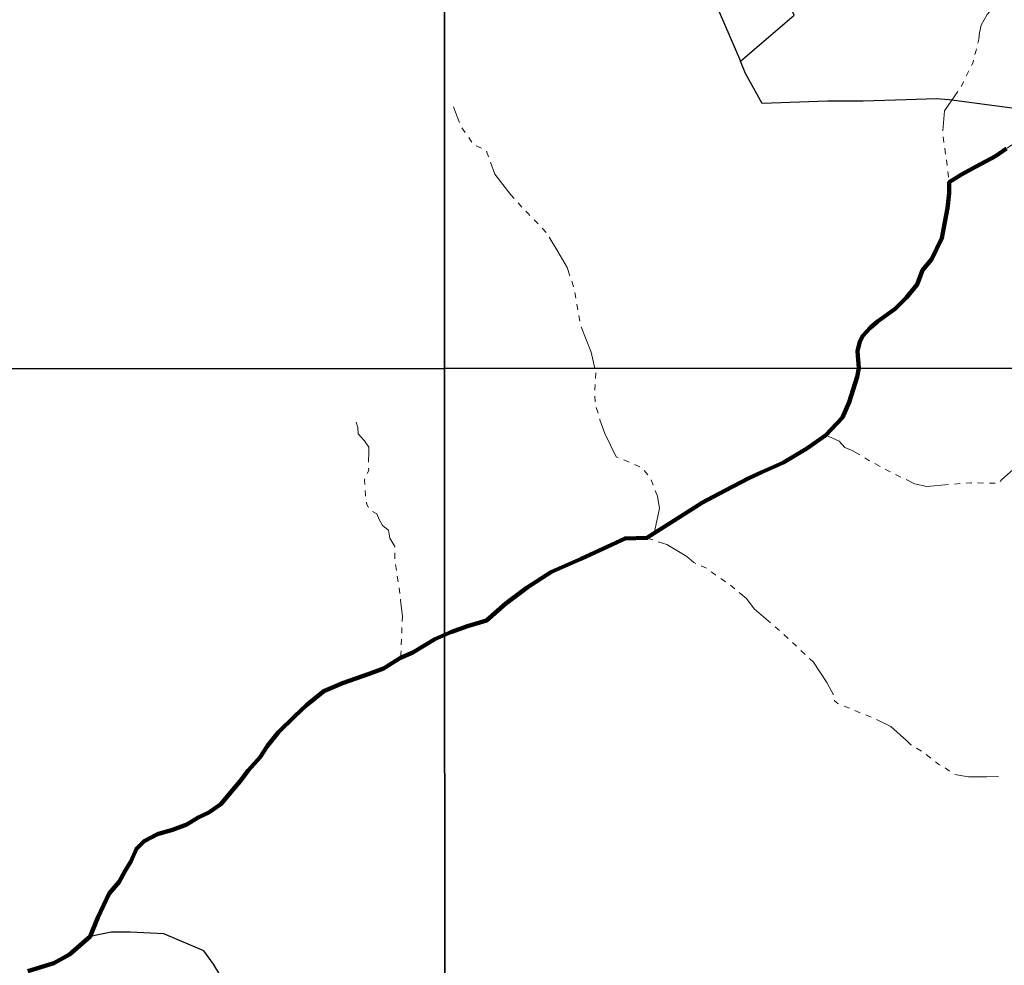
# Model space of a CAD drawing. Units: millimetres. Extents: x 295184 to 297593, y 1657604 to 1660504.
# Drawn here: x 295521 to 295858, y 1659190 to 1659514 of the extents above; entities that cross this region are included whole.
import ezdxf

# ---------------------------------------------------------------- set-up
doc = ezdxf.new("R2010")
doc.units = ezdxf.units.MM
doc.header["$MEASUREMENT"] = 0
doc.linetypes.add('Intermitente', pattern=[48, 15, -2, 2, -2, 2, -2, 2, -2, 2, -2, 15])
doc.layers.add('Cerca', color=8, linetype='Cerca')
doc.layers.add('Malha', color=7, linetype='Continuous')
for name, color, linetype, lineweight in [('LIMITES_MUNICIPAL', 6, 'Continuous', 100), ('Rio_Intermitente', 5, 'Intermitente', 9), ('Rio_Perene', 5, 'Continuous', 25)]:
    doc.layers.add(name, color=color, linetype=linetype, lineweight=lineweight)
doc.styles.get("Standard").update_dxf_attribs({"font": 'arial.ttf'})
doc.linetypes.add('Cerca', pattern='A,10,0,["X",Standard,S=1,R=0,X=0,Y=-0.5],0.1', length=10.1)

msp = doc.modelspace()

# ---------------------------------------------------------------- linework, layer by layer
at = {"layer": 'Cerca', "flags": 128}
msp.add_lwpolyline([(295767.518, 1659499.716), (295785.938, 1659515.454), (295779.146, 1659530.345), (295785.29, 1659540.906), (295794.938, 1659549.581), (295803.728, 1659558.11), (295808.209, 1659563.868), (295808.724, 1659566.292), (295808.89, 1659575.443), (295806.349, 1659588.584), (295788.189, 1659579.097), (295774.095, 1659570.541), (295755.433, 1659559.375), (295746.31, 1659555.088), (295753.959, 1659540.88), (295758.426, 1659521.003)], close=True, dxfattribs=at)
msp.add_lwpolyline([(295932.594, 1659489.332), (295907.291, 1659485.279), (295879.522, 1659481.118), (295839.031, 1659486.524), (295834.622, 1659486.792), (295824.294, 1659486.506), (295809.555, 1659486.052), (295797.344, 1659486.024), (295774.919, 1659485.187), (295769.316, 1659495.521), (295767.518, 1659499.716)], dxfattribs=at)
at = {"layer": 'LIMITES_MUNICIPAL'}
msp.add_lwpolyline([(295523.482, 1659188.084), (295532.315, 1659190.792), (295537.677, 1659193.814), (295544.734, 1659199.976), (295547.433, 1659206.452), (295551.321, 1659214.684), (295554.76, 1659218.682), (295556.756, 1659222.462), (295558.754, 1659225.684), (295560.643, 1659230.026), (295563.321, 1659232.569), (295567.886, 1659235.021), (295573.036, 1659236.539), (295577.934, 1659238.322), (295581.76, 1659240.707), (295585.43, 1659242.375), (295589.543, 1659245.267), (295593.65, 1659250.157), (295596.208, 1659253.162), (295598.879, 1659256.837), (295602.969, 1659261.34), (295605.529, 1659265.237), (295609.201, 1659269.804), (295614.862, 1659275.424), (295618.868, 1659279.211), (295624.773, 1659283.955), (295631.201, 1659286.73), (295640.326, 1659289.962), (295645.212, 1659291.794), (295651.097, 1659295.424), (295655.305, 1659297.219), (295662.794, 1659301.775), (295668.346, 1659304.157), (295674.06, 1659306.275), (295680.509, 1659308.154), (295687.134, 1659313.985), (295694.432, 1659319.525), (295702.808, 1659324.795), (295712.972, 1659329.306), (295723.601, 1659334.161), (295728.021, 1659336.291), (295735.483, 1659336.452), (295737.962, 1659338.056), (295748.278, 1659344.611), (295754.572, 1659348.557), (295762.311, 1659352.651), (295770.442, 1659356.893), (295774.894, 1659358.954), (295782.282, 1659362.278), (295790.241, 1659367.058), (295796.731, 1659371.666), (295802.453, 1659377.719), (295804.744, 1659382.893), (295807.57, 1659391.582), (295808.117, 1659394.593), (295807.663, 1659400.366), (295808.482, 1659403.698), (295809.474, 1659405.682), (295811.971, 1659408.353), (295814.453, 1659410.521), (295820.526, 1659414.884), (295824.419, 1659418.781), (295828.116, 1659423.216), (295829.949, 1659428.173), (295832.942, 1659431.832), (295836.568, 1659439.079), (295837.57, 1659444.566), (295838.474, 1659449.392), (295839.011, 1659454.463), (295839.034, 1659458.26), (295843.21, 1659460.886), (295848.279, 1659463.665), (295854.863, 1659467.189), (295858.725, 1659469.773)], dxfattribs=at)
at = {"layer": 'Malha', "flags": 128}
for points in [[(295184.44, 1659948.533), (295665.996, 1659948.734), (295666.215, 1659394.459), (295184.683, 1659394.258), (295184.44, 1659948.533)], [(295665.996, 1659948.734), (296147.552, 1659948.914), (296147.747, 1659394.639), (295666.215, 1659394.459), (295665.996, 1659948.734)], [(295184.683, 1659394.258), (295666.215, 1659394.459), (295666.434, 1658840.184), (295184.926, 1658839.983), (295184.683, 1659394.258)], [(295666.215, 1659394.459), (296147.747, 1659394.639), (296147.941, 1658840.363), (295666.434, 1658840.184), (295666.215, 1659394.459)]]:
    msp.add_lwpolyline(points, close=True, dxfattribs=at)
at = {"layer": 'Rio_Intermitente', "flags": 128}
for points in [[(295855.326, 1659518.768), (295853.685, 1659517.469), (295852.02, 1659515.754), (295850.031, 1659512.091), (295849.395, 1659509.371), (295849.2, 1659507.265), (295848.133, 1659503.042), (295847.082, 1659499.049), (295843.154, 1659490.999), (295837.374, 1659482.691), (295836.752, 1659475.138), (295837.981, 1659466.81), (295839.034, 1659458.26), (295839.011, 1659454.463), (295838.474, 1659449.392), (295837.57, 1659444.566), (295836.568, 1659439.079), (295832.942, 1659431.832), (295829.949, 1659428.173), (295828.116, 1659423.216), (295824.419, 1659418.781), (295820.526, 1659414.884), (295814.453, 1659410.521), (295811.971, 1659408.353), (295809.474, 1659405.682), (295808.482, 1659403.698), (295807.663, 1659400.366), (295808.117, 1659394.593), (295808.102, 1659394.512)], [(295717.64, 1659394.478), (295716.353, 1659400.046), (295712.737, 1659409.301), (295711.548, 1659416.529), (295710.398, 1659422.486), (295708.166, 1659429.106), (295705.002, 1659434.501), (295701.135, 1659440.939), (295694.788, 1659447.502), (295691.094, 1659451.517), (295688.84, 1659453.99), (295683.406, 1659460.993), (295680.415, 1659469.125), (295675.954, 1659471.25), (295674.888, 1659473.057), (295672.118, 1659476.847), (295670.63, 1659480.43), (295669.257, 1659484.062)], [(295880.007, 1659473.258), (295871.665, 1659475.457), (295865.591, 1659474.793), (295858.725, 1659469.773), (295854.863, 1659467.189), (295848.279, 1659463.665), (295843.21, 1659460.886), (295839.034, 1659458.26)], [(295808.102, 1659394.512), (295807.57, 1659391.582), (295804.744, 1659382.893), (295802.453, 1659377.719), (295796.731, 1659371.666), (295790.241, 1659367.058), (295782.282, 1659362.278), (295774.894, 1659358.953), (295770.442, 1659356.893), (295762.311, 1659352.651), (295754.572, 1659348.557), (295748.278, 1659344.611), (295737.962, 1659338.056), (295735.483, 1659336.452), (295728.021, 1659336.291), (295723.601, 1659334.161), (295712.972, 1659329.306), (295702.808, 1659324.795), (295694.432, 1659319.525), (295687.134, 1659313.985), (295680.509, 1659308.154), (295674.06, 1659306.275), (295668.346, 1659304.157), (295666.251, 1659303.258)], [(295737.962, 1659338.056), (295739.862, 1659346.548), (295739.077, 1659350.761), (295736.919, 1659356.516), (295735.828, 1659358.048), (295733.68, 1659360.609), (295725.02, 1659364.208), (295721.048, 1659372.193), (295719.426, 1659376.936), (295717.806, 1659382.234), (295717.612, 1659387.371), (295717.973, 1659393.041), (295717.64, 1659394.478)], [(295635.949, 1659376.053), (295636.456, 1659374.305), (295636.619, 1659372.156), (295638.786, 1659369.669), (295640.21, 1659367.577), (295640.228, 1659365.285), (295640.075, 1659363.143), (295640.198, 1659359.531), (295639.422, 1659357.964), (295638.79, 1659356.358), (295639.045, 1659351.311), (295639.544, 1659347.87), (295640.733, 1659346.013), (295642.936, 1659344.674), (295643.74, 1659342.767), (295644.919, 1659340.663), (295646.949, 1659339.074), (295647.471, 1659336.39), (295649.165, 1659333.571), (295649.121, 1659328.646), (295650.407, 1659320.901), (295651.111, 1659315.179), (295651.771, 1659309.5)], [(295947.825, 1659330.948), (295947.189, 1659331.366), (295944.669, 1659333.594), (295943.831, 1659335.187), (295942.448, 1659338.814), (295937.253, 1659339.68), (295934.363, 1659341.444), (295930.49, 1659343.503), (295925.599, 1659345.27), (295923.422, 1659347.474), (295922.3, 1659349.186), (295921.329, 1659351.086), (295917.249, 1659356.043), (295915.962, 1659358.982), (295913.979, 1659361.836), (295911.822, 1659365.485), (295908.979, 1659367.664), (295905.328, 1659369.378), (295900.43, 1659370.624), (295893.706, 1659372.167), (295887.877, 1659371.65), (295882.218, 1659370.619), (295876.363, 1659368.896), (295868.525, 1659365.292), (295862.819, 1659361.468), (295857.03, 1659356.503), (295856.078, 1659355.158), (295853.412, 1659355.209), (295846.471, 1659355.344), (295831.344, 1659354.072), (295827.177, 1659355), (295818.332, 1659359.357), (295811.545, 1659362.98), (295805.782, 1659366.416), (295803.291, 1659367.445), (295801.337, 1659369.562), (295796.731, 1659371.666)], [(295855.907, 1659254.714), (295851.987, 1659254.688), (295845.618, 1659254.685), (295840.898, 1659255.479), (295839.086, 1659256.693), (295837.362, 1659257.965), (295835.544, 1659258.827), (295830.693, 1659262.671), (295825.752, 1659265.758), (295824.456, 1659267.104), (295819.04, 1659271.903), (295812.425, 1659275.061), (295800.943, 1659279.706), (295799.772, 1659280.626), (295799.906, 1659281.774), (295797.112, 1659286.941), (295792.528, 1659293.872), (295786.499, 1659299.601), (295781.476, 1659304.253), (295775.447, 1659309.395), (295772.213, 1659312.186), (295769.589, 1659315.665), (295763.904, 1659320.464), (295757.835, 1659324.645), (295756.161, 1659325.974), (295751.527, 1659328.02), (295749.141, 1659330.075), (295745.742, 1659332.101), (295742.345, 1659334.163), (295735.483, 1659336.452)], [(295544.734, 1659199.976), (295547.433, 1659206.452), (295551.321, 1659214.684), (295554.76, 1659218.682), (295556.756, 1659222.462), (295558.754, 1659225.684), (295560.643, 1659230.026), (295563.321, 1659232.569), (295567.886, 1659235.021), (295573.036, 1659236.539), (295577.934, 1659238.322), (295581.76, 1659240.707), (295585.43, 1659242.375), (295589.543, 1659245.267), (295593.65, 1659250.157), (295596.208, 1659253.161), (295598.879, 1659256.837), (295602.969, 1659261.34), (295605.529, 1659265.237), (295609.201, 1659269.804), (295614.862, 1659275.424), (295618.868, 1659279.211), (295624.773, 1659283.955), (295631.201, 1659286.73), (295640.326, 1659289.962), (295645.212, 1659291.794), (295651.097, 1659295.424), (295651.245, 1659296.612), (295651.49, 1659303.357), (295651.772, 1659309.501)], [(295666.251, 1659303.258), (295662.794, 1659301.775), (295655.305, 1659297.219), (295651.097, 1659295.424)]]:
    msp.add_lwpolyline(points, dxfattribs=at)
at = {"layer": 'Rio_Perene', "flags": 128}
msp.add_lwpolyline([(295591.944, 1659182.386), (295586.981, 1659190.45), (295583.78, 1659195.1), (295570.065, 1659200.843), (295558.526, 1659201.469), (295551.991, 1659201.467), (295544.734, 1659199.976), (295537.677, 1659193.814), (295532.315, 1659190.792), (295523.482, 1659188.084)], dxfattribs=at)

doc.saveas('drawing.dxf')
